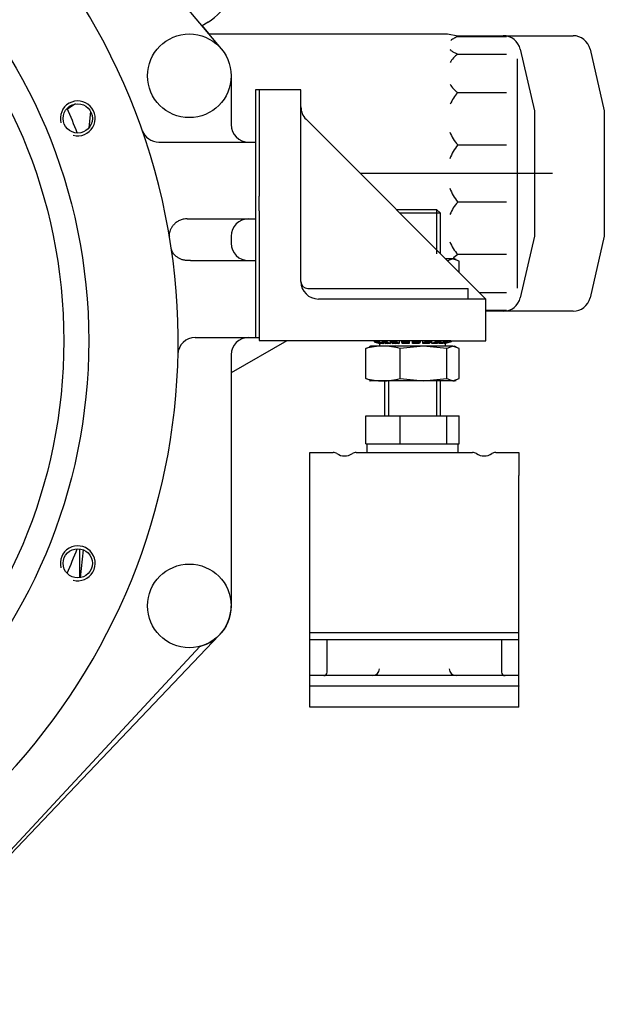
# Model space of a CAD drawing. Units: millimetres. Extents: x 0 to 289, y 0 to 202.
# Drawn here: x 93 to 114, y 109 to 143 of the extents above; entities that cross this region are included whole.
import ezdxf
from ezdxf.lldxf.tags import DXFTag

# ---------------------------------------------------------------- set-up
doc = ezdxf.new("R2010")
doc.units = ezdxf.units.MM
for name, color, linetype in [('17110002', 7, 'Continuous'), ('17110006_SOPORTE', 7, 'Continuous'), ('17130000_REVB_LI', 7, 'Continuous'), ('61671000_SUSPENS', 7, 'Continuous'), ('BMOTOR_M62', 7, 'Continuous'), ('CTUERCA_M16_A8.8', 7, 'Continuous'), ('DIAMETROM16_DIN1', 7, 'Continuous'), ('DIAMETROM16_DIN6', 7, 'Continuous'), ('DIN-934_M16_FEME', 7, 'Continuous'), ('Predeterminado', 7, 'Continuous'), ('VOLANT_MINI_62', 7, 'Continuous')]:
    doc.layers.add(name, color=color, linetype=linetype)
tags = doc.linetypes.add('HIDDEN2', pattern=[4.7625, 3.175, -1.5875]).pattern_tags.tags
tags[6:7] = [DXFTag(74, 4), DXFTag(75, 0), DXFTag(340, '0'), DXFTag(46, 0.0), DXFTag(50, 0.0), DXFTag(44, 0.0), DXFTag(45, 0.0)]
tags[4:5] = [DXFTag(74, 4), DXFTag(75, 0), DXFTag(340, '0'), DXFTag(46, 0.0), DXFTag(50, 0.0), DXFTag(44, 0.0), DXFTag(45, 0.0)]

# ---------------------------------------------------------------- blocks, each defined once
blk = doc.blocks.new('SE5')
at = {"layer": '17110002', "color": 7, "linetype": 'HIDDEN2'}
blk.add_line((102.585, 132.256), (100.671, 131.151), dxfattribs=at)
at = {"layer": '17110006_SOPORTE', "color": 7, "linetype": 'Continuous'}
for p, q in [((101.511, 140.896), (101.511, 132.376)), ((101.631, 140.896), (101.511, 140.896)), ((103.071, 140.896), (101.631, 140.896)), ((101.631, 140.896), (101.631, 140.694)), ((101.631, 140.694), (101.631, 137.234)), ((103.071, 140.694), (103.071, 140.896)), ((103.071, 137.234), (103.071, 140.694)), ((109.431, 133.696), (103.247, 139.88)), ((101.631, 136.735), (101.631, 137.234)), ((103.071, 136.735), (103.071, 137.234)), ((101.631, 136.735), (101.631, 132.376)), ((103.071, 134.296), (103.071, 136.735)), ((103.311, 134.056), (106.431, 134.056)), ((106.431, 134.056), (108.831, 134.056)), ((108.831, 133.696), (108.831, 134.056)), ((108.231, 133.696), (103.671, 133.696)), ((109.431, 133.696), (108.231, 133.696)), ((109.431, 132.256), (109.431, 133.696)), ((101.511, 132.376), (101.631, 132.376)), ((108.231, 132.256), (101.646, 132.256)), ((108.231, 132.256), (109.431, 132.256))]:
    blk.add_line(p, q, dxfattribs=at)
for centre, radius, end in [((103.671, 140.304), 0.6, 225), ((103.671, 134.296), 0.6, 270), ((103.311, 134.296), 0.24, 270), ((102.111, 132.376), 0.48, 194.4775)]:
    blk.add_arc(centre, radius, 180, end, dxfattribs=at)
at = {"layer": '17130000_REVB_LI', "color": 7, "linetype": 'HIDDEN2'}
for p, q in [((99.879, 143.222), (99.668, 143.091)), ((99.668, 143.091), (99.9, 142.816)), ((99.9, 142.816), (108.112, 142.816)), ((108.111, 142.816), (108.471, 142.756)), ((108.429, 142.73), (110.151, 142.73)), ((108.472, 142.756), (110.035, 142.756)), ((110.057, 142.756), (112.435, 142.756)), ((108.471, 142.121), (110.151, 142.121)), ((110.511, 141.961), (110.511, 134.07)), ((110.619, 142.292), (111.111, 140.176)), ((113.019, 142.291), (113.511, 140.176)), ((108.471, 140.802), (110.151, 140.802)), ((95.317, 140.408), (95.034, 140.233)), ((95.834, 140.151), (95.774, 139.584)), ((111.111, 140.176), (111.111, 135.856)), ((113.511, 140.176), (113.511, 135.856)), ((108.471, 139.001), (110.151, 139.001)), ((111.732, 138.016), (105.111, 138.016)), ((110.151, 137.03), (108.471, 137.03)), ((111.111, 135.856), (110.619, 133.74)), ((113.511, 135.856), (113.019, 133.74)), ((110.151, 135.23), (108.471, 135.23)), ((110.151, 133.911), (109.216, 133.911)), ((110.151, 133.302), (109.431, 133.302)), ((110.035, 133.276), (109.431, 133.276)), ((112.435, 133.276), (110.044, 133.276)), ((95.451, 125.1), (95.451, 124.101)), ((95.573, 125.07), (95.471, 124.104)), ((100.671, 123.129), (100.671, 123.12)), ((100.263, 122.131), (88.158, 109.427))]:
    blk.add_line(p, q, dxfattribs=at)
for centre, radius, start, end in [((98.871, 144.856), 1.92, 301.663, 5.3287), ((108.878, 141.699), 1.106, 118.7161, 122.3071), ((108.988, 141.5), 1.333, 115.7666, 118.7475), ((109.014, 141.449), 1.391, 112.9453, 115.7993), ((110.035, 142.156), 0.6, 13.0919, 90), ((112.435, 142.156), 0.6, 13.0919, 90), ((108.723, 141.943), 0.818, 122.2533, 127.1102), ((108.652, 142.806), 0.694, 228.6027, 237.5351), ((108.895, 141.461), 0.784, 122.7252, 151.9734), ((108.898, 143.183), 1.144, 237.3009, 242.7218), ((109.014, 143.403), 1.392, 242.6065, 247.0525), ((108.895, 141.461), 0.784, 208.4328, 237.2748), ((109.417, 139.901), 1.306, 136.4044, 157.7523), ((109.417, 139.901), 1.306, 200.8969, 223.5956), ((109.64, 138.016), 1.529, 139.8599, 160.8023), ((109.64, 138.016), 1.529, 199.3603, 220.1404), ((109.417, 136.13), 1.306, 136.4036, 158.7144), ((109.417, 136.13), 1.306, 200.7828, 223.5941), ((108.895, 134.57), 0.784, 122.7304, 139.8346), ((110.035, 133.876), 0.6, 270, 346.9081), ((112.435, 133.876), 0.6, 270, 346.9081)]:
    blk.add_arc(centre, radius, start, end, dxfattribs=at)
at = {"layer": '61671000_SUSPENS', "color": 7, "linetype": 'HIDDEN2'}
for p, q in [((106.352, 136.775), (107.742, 136.775)), ((107.871, 136.645), (106.482, 136.645)), ((107.871, 136.645), (107.742, 136.775)), ((107.871, 135.256), (107.871, 136.645)), ((105.951, 130.876), (105.951, 129.676)), ((107.871, 129.676), (107.871, 130.876)), ((103.375, 128.416), (104.177, 128.416)), ((103.375, 127.626), (103.375, 128.416)), ((104.973, 128.416), (108.977, 128.416)), ((109.773, 128.416), (110.575, 128.416)), ((110.575, 128.416), (110.575, 127.626)), ((103.375, 122.214), (103.375, 127.626)), ((110.575, 122.214), (110.575, 127.626)), ((110.575, 122.214), (103.375, 122.214)), ((103.375, 121.967), (103.375, 122.214)), ((110.575, 121.967), (110.575, 122.214)), ((110.575, 121.967), (103.375, 121.967)), ((103.375, 120.973), (103.375, 121.967)), ((103.975, 121.54), (103.975, 121.967)), ((109.975, 121.967), (109.975, 121.54)), ((110.575, 120.973), (110.575, 121.967)), ((103.975, 120.856), (103.975, 121.54)), ((109.975, 121.54), (109.975, 120.856)), ((103.375, 120.736), (103.375, 120.973)), ((110.575, 120.736), (110.575, 120.973)), ((110.575, 120.736), (103.375, 120.736)), ((103.375, 120.388), (103.375, 120.736)), ((110.575, 120.388), (110.575, 120.736)), ((103.375, 120.376), (103.375, 120.388)), ((103.375, 119.656), (103.375, 120.376)), ((110.575, 120.376), (103.375, 120.376)), ((110.575, 120.388), (110.575, 120.376)), ((110.575, 119.656), (110.575, 120.376)), ((110.575, 119.656), (103.375, 119.656))]:
    blk.add_line(p, q, dxfattribs=at)
at = {"layer": '61671000_SUSPENS', "color": 7, "linetype": 'Continuous'}
for p, q in [((107.741, 136.775), (107.741, 135.256)), ((106.081, 130.876), (106.081, 129.676)), ((107.741, 130.876), (107.741, 129.676))]:
    blk.add_line(p, q, dxfattribs=at)
at = {"layer": '61671000_SUSPENS', "color": 7, "linetype": 'HIDDEN2'}
for centre, radius, start, end in [((104.177, 128.176), 0.24, 56.4427, 90), ((104.973, 128.176), 0.24, 90, 123.5573), ((108.977, 128.176), 0.24, 56.4427, 90), ((109.773, 128.176), 0.24, 90, 123.5573), ((104.575, 128.776), 0.48, 236.4427, 303.5573), ((109.375, 128.776), 0.48, 236.4427, 303.5573), ((105.535, 120.976), 0.24, 270, 0), ((108.415, 120.976), 0.24, 180, 270), ((103.855, 120.856), 0.12, 270, 0), ((110.095, 120.856), 0.12, 180, 270)]:
    blk.add_arc(centre, radius, start, end, dxfattribs=at)
at = {"layer": 'BMOTOR_M62', "color": 7, "linetype": 'HIDDEN2'}
for p, q in [((90.612, 153.824), (100.332, 142.304)), ((100.671, 141.376), (100.671, 139.696)), ((100.671, 139.696), (100.671, 139.696)), ((98.179, 139.096), (101.511, 139.096)), ((99.153, 136.456), (101.271, 136.456)), ((101.271, 136.456), (101.511, 136.456)), ((100.671, 135.856), (100.671, 135.616)), ((99.273, 135.016), (99.19, 135.016)), ((99.273, 135.016), (101.271, 135.016)), ((101.271, 135.016), (101.511, 135.016)), ((99.437, 132.376), (101.511, 132.376)), ((100.671, 131.776), (100.671, 123.136)), ((99.597, 121.743), (88.179, 109.449))]:
    blk.add_line(p, q, dxfattribs=at)
for centre, radius in [((76.911, 132.256), 18.858), ((99.231, 141.376), 1.44), ((95.392, 139.911), 0.503), ((95.392, 124.601), 0.503), ((99.231, 123.136), 1.44)]:
    blk.add_circle(centre, radius, dxfattribs=at)
for centre, radius, start, end in [((76.911, 132.256), 21.931, 204.2194, 186.796), ((101.271, 139.696), 0.6, 180.003, 270), ((98.179, 139.696), 0.6, 199.2813, 270), ((99.153, 135.856), 0.6, 90, 99.9569), ((101.271, 135.856), 0.6, 90, 180), ((101.271, 135.616), 0.6, 180, 270), ((99.437, 131.776), 0.6, 90, 178.7792), ((101.271, 131.776), 0.6, 90, 180), ((99.231, 123.136), 1.44, 284.7323, 0)]:
    blk.add_arc(centre, radius, start, end, dxfattribs=at)
at = {"layer": 'BMOTOR_M62', "color": 7, "linetype": 'Continuous'}
for centre in [(95.392, 139.911), (95.392, 124.601)]:
    blk.add_arc(centre, 0.6, 255, 195, dxfattribs=at)
at = {"layer": 'BMOTOR_M62', "color": 7, "linetype": 'HIDDEN2'}
for points, knots in [([(99.049, 136.447), (99.004, 136.439), (98.962, 136.426), (98.901, 136.401), (98.881, 136.391), (98.843, 136.371), (98.826, 136.36), (98.774, 136.325), (98.743, 136.3), (98.689, 136.247), (98.665, 136.219), (98.623, 136.163), (98.605, 136.134), (98.577, 136.078), (98.565, 136.05), (98.549, 135.994), (98.543, 135.966), (98.54, 135.925), (98.54, 135.912), (98.541, 135.886), (98.542, 135.873), (98.544, 135.86)], [0, 0, 0, 0, 0.125, 0.125, 0.1875, 0.1875, 0.25, 0.25, 0.375, 0.375, 0.5, 0.5, 0.625, 0.625, 0.75, 0.75, 0.875, 0.875, 0.9375, 0.9375, 1, 1, 1, 1]), ([(99.19, 135.016), (99.149, 135.016), (99.109, 135.02), (99.032, 135.035), (98.995, 135.046), (98.926, 135.072), (98.894, 135.088), (98.834, 135.122), (98.808, 135.141), (98.759, 135.18), (98.737, 135.2), (98.697, 135.243), (98.68, 135.265), (98.652, 135.31), (98.64, 135.332), (98.626, 135.367), (98.623, 135.379), (98.616, 135.402), (98.614, 135.414), (98.612, 135.426)], [0, 0, 0, 0, 0.125, 0.125, 0.25, 0.25, 0.375, 0.375, 0.5, 0.5, 0.625, 0.625, 0.75, 0.75, 0.875, 0.875, 0.9375, 0.9375, 1, 1, 1, 1])]:
    blk.add_open_spline(points, degree=3, knots=knots, dxfattribs=at)
at = {"layer": 'CTUERCA_M16_A8.8', "color": 7, "linetype": 'HIDDEN2'}
for p, q in [((105.305, 129.676), (106.481, 129.676)), ((105.305, 128.716), (105.305, 129.676)), ((106.481, 129.676), (108.087, 129.676)), ((106.481, 128.716), (106.481, 129.676)), ((108.087, 129.676), (108.517, 129.676)), ((108.087, 128.716), (108.087, 129.676)), ((108.517, 128.716), (108.517, 129.676)), ((105.305, 128.716), (106.481, 128.716)), ((106.481, 128.716), (108.087, 128.716)), ((108.087, 128.716), (108.517, 128.716))]:
    blk.add_line(p, q, dxfattribs=at)
at = {"layer": 'DIAMETROM16_DIN1', "color": 7, "linetype": 'HIDDEN2'}
for p, q in [((105.339, 128.716), (105.339, 128.416)), ((105.447, 128.716), (108.087, 128.716)), ((108.139, 128.716), (108.483, 128.716)), ((108.483, 128.416), (108.483, 128.716))]:
    blk.add_line(p, q, dxfattribs=at)
at = {"layer": 'DIAMETROM16_DIN6', "color": 7, "linetype": 'HIDDEN2'}
for p, q in [((105.597, 132.256), (105.587, 132.227)), ((105.587, 132.227), (105.605, 132.227)), ((105.587, 132.227), (105.771, 132.161)), ((105.605, 132.227), (105.624, 132.227)), ((105.605, 132.227), (105.605, 132.227)), ((105.605, 132.227), (105.777, 132.166)), ((105.634, 132.256), (105.624, 132.227)), ((105.624, 132.227), (105.796, 132.166)), ((105.669, 132.256), (105.66, 132.227)), ((105.66, 132.227), (105.714, 132.227)), ((105.66, 132.227), (105.826, 132.161)), ((105.714, 132.227), (105.769, 132.227)), ((105.714, 132.227), (105.714, 132.227)), ((105.714, 132.227), (105.87, 132.166)), ((105.778, 132.256), (105.769, 132.227)), ((105.769, 132.227), (105.924, 132.166)), ((105.771, 132.161), (105.771, 132.076)), ((105.796, 132.173), (105.796, 132.166)), ((105.863, 132.256), (105.856, 132.227)), ((105.856, 132.227), (105.941, 132.227)), ((105.856, 132.227), (105.988, 132.161)), ((105.924, 132.166), (105.924, 132.193)), ((105.941, 132.227), (106.025, 132.227)), ((105.941, 132.227), (105.941, 132.227)), ((105.941, 132.227), (106.064, 132.166)), ((106.033, 132.256), (106.025, 132.227)), ((106.025, 132.227), (106.149, 132.166)), ((106.149, 132.166), (106.149, 132.256)), ((106.159, 132.256), (106.155, 132.227)), ((106.155, 132.227), (106.262, 132.227)), ((106.155, 132.227), (106.24, 132.161)), ((106.262, 132.227), (106.369, 132.227)), ((106.262, 132.227), (106.262, 132.227)), ((106.262, 132.227), (106.341, 132.166)), ((106.373, 132.256), (106.369, 132.227)), ((106.369, 132.227), (106.448, 132.166)), ((106.448, 132.256), (106.448, 132.166)), ((106.53, 132.256), (106.528, 132.227)), ((106.528, 132.227), (106.647, 132.227)), ((106.528, 132.227), (106.557, 132.161)), ((106.647, 132.227), (106.765, 132.227)), ((106.647, 132.227), (106.647, 132.227)), ((106.647, 132.227), (106.674, 132.166)), ((106.767, 132.256), (106.765, 132.227)), ((106.765, 132.227), (106.792, 132.166)), ((106.792, 132.256), (106.792, 132.166)), ((106.909, 132.161), (106.909, 132.256)), ((106.939, 132.227), (106.909, 132.161)), ((106.937, 132.256), (106.939, 132.227)), ((106.939, 132.227), (107.057, 132.227)), ((107.057, 132.227), (107.03, 132.166)), ((107.057, 132.227), (107.03, 132.166)), ((107.03, 132.166), (107.03, 132.166)), ((107.057, 132.227), (107.176, 132.227)), ((107.057, 132.227), (107.057, 132.227)), ((107.176, 132.227), (107.149, 132.166)), ((107.174, 132.256), (107.176, 132.227)), ((107.262, 132.161), (107.262, 132.256)), ((107.347, 132.227), (107.262, 132.161)), ((107.342, 132.256), (107.347, 132.227)), ((107.347, 132.227), (107.454, 132.227)), ((107.454, 132.227), (107.375, 132.166)), ((107.454, 132.227), (107.375, 132.166)), ((107.375, 132.166), (107.375, 132.166)), ((107.454, 132.227), (107.561, 132.227)), ((107.454, 132.227), (107.454, 132.227)), ((107.561, 132.227), (107.481, 132.166)), ((107.556, 132.256), (107.561, 132.227)), ((107.58, 132.161), (107.58, 132.256)), ((107.712, 132.227), (107.58, 132.161)), ((107.797, 132.227), (107.674, 132.166)), ((107.797, 132.227), (107.674, 132.166)), ((107.674, 132.166), (107.674, 132.166)), ((107.705, 132.256), (107.712, 132.227)), ((107.712, 132.227), (107.797, 132.227)), ((107.882, 132.227), (107.759, 132.166)), ((107.797, 132.227), (107.882, 132.227)), ((107.797, 132.227), (107.797, 132.227)), ((107.999, 132.227), (107.832, 132.161)), ((107.832, 132.161), (107.832, 132.203)), ((107.875, 132.256), (107.882, 132.227)), ((108.053, 132.227), (107.898, 132.166)), ((108.053, 132.227), (107.898, 132.166)), ((107.898, 132.166), (107.898, 132.166)), ((108.108, 132.227), (107.953, 132.166)), ((107.99, 132.256), (107.999, 132.227)), ((108.179, 132.227), (107.995, 132.161)), ((107.995, 132.161), (107.995, 132.182)), ((107.999, 132.227), (108.053, 132.227)), ((108.198, 132.227), (108.026, 132.166)), ((108.198, 132.227), (108.026, 132.166)), ((108.026, 132.166), (108.026, 132.166)), ((108.217, 132.227), (108.045, 132.166)), ((108.236, 132.227), (108.051, 132.161)), ((108.051, 132.161), (108.051, 132.168)), ((108.051, 132.076), (108.051, 132.161)), ((108.053, 132.227), (108.108, 132.227)), ((108.053, 132.227), (108.053, 132.227)), ((108.099, 132.256), (108.108, 132.227)), ((108.17, 132.256), (108.179, 132.227)), ((108.179, 132.227), (108.198, 132.227)), ((108.198, 132.227), (108.217, 132.227)), ((108.198, 132.227), (108.198, 132.227)), ((108.207, 132.256), (108.217, 132.227)), ((108.226, 132.256), (108.236, 132.227))]:
    blk.add_line(p, q, dxfattribs=at)
for major_axis, ratio, start_param, end_param in [((1.14, -0.399), 0.049229, 3.054382, 3.160284), ((-1.14, 0.399), 0.049229, -0.192523, -0.087211), ((-1.139, 0.367), 0.145543, -0.371737, -0.265835), ((-1.139, 0.367), 0.145543, -0.477049, -0.371737), ((-1.138, 0.302), 0.234158, -0.670733, -0.56483), ((-1.138, 0.302), 0.234158, -0.776044, -0.670733), ((-1.138, 0.202), 0.305892, -0.992702, -0.8868), ((-1.138, 0.202), 0.305892, -1.098014, -0.992702), ((-1.14, 0.072), 0.347518, -1.339223, -1.233321), ((-1.14, 0.072), 0.347518, -1.444535, -1.339223), ((1.14, 0.072), 0.347518, 1.444535, 1.550437), ((1.14, 0.072), 0.347518, 1.339223, 1.444535), ((1.138, 0.202), 0.305892, 1.098014, 1.203916), ((1.138, 0.202), 0.305892, 0.992702, 1.098014), ((1.138, 0.302), 0.234158, 0.776044, 0.881947), ((1.138, 0.302), 0.234158, 0.670733, 0.776044), ((1.139, 0.367), 0.145543, 0.477049, 0.582952), ((1.139, 0.367), 0.145543, 0.371737, 0.477049), ((1.14, 0.399), 0.049229, 0.192523, 0.298425), ((1.14, 0.399), 0.049229, 0.087211, 0.192523)]:
    blk.add_ellipse((106.911, 131.764), major_axis=major_axis, ratio=ratio, start_param=start_param, end_param=end_param, dxfattribs=at)
at = {"layer": 'DIN-934_M16_FEME', "color": 7, "linetype": 'HIDDEN2'}
for p, q in [((108.302, 135.076), (108.051, 135.076)), ((108.302, 135.076), (108.12, 135.007)), ((108.302, 135.076), (108.351, 135.076)), ((108.517, 134.995), (108.302, 135.076)), ((108.408, 135.055), (108.351, 135.076)), ((108.517, 134.61), (108.517, 134.995)), ((105.305, 131.995), (105.42, 132.038)), ((105.305, 130.957), (105.305, 131.995)), ((105.471, 132.076), (105.414, 132.055)), ((105.893, 132.076), (105.471, 132.076)), ((107.284, 132.076), (105.893, 132.076)), ((107.284, 132.076), (106.481, 131.995)), ((106.481, 130.957), (106.481, 131.995)), ((108.302, 132.076), (107.284, 132.076)), ((108.087, 131.995), (107.284, 132.076)), ((108.302, 132.076), (108.087, 131.995)), ((108.087, 130.957), (108.087, 131.995)), ((108.302, 132.076), (108.351, 132.076)), ((108.517, 131.995), (108.302, 132.076)), ((108.408, 132.055), (108.351, 132.076)), ((108.517, 130.957), (108.517, 131.995)), ((105.42, 130.913), (105.305, 130.957)), ((105.414, 130.896), (105.471, 130.876)), ((105.893, 130.876), (105.471, 130.876)), ((107.284, 130.876), (105.893, 130.876)), ((106.481, 130.957), (107.284, 130.876)), ((107.284, 130.876), (108.087, 130.957)), ((108.302, 130.876), (107.284, 130.876)), ((108.087, 130.957), (108.302, 130.876)), ((108.302, 130.876), (108.517, 130.957)), ((108.302, 130.876), (108.351, 130.876)), ((108.351, 130.876), (108.408, 130.896))]:
    blk.add_line(p, q, dxfattribs=at)
for centre, start, end in [((105.915, 129.745), 90.5402, 105.1654), ((105.871, 129.744), 74.8351, 89.4593), ((105.915, 133.207), 254.8346, 269.4598), ((105.871, 133.207), 270.5407, 285.1649)]:
    blk.add_arc(centre, 2.331, start, end, dxfattribs=at)
at = {"layer": 'VOLANT_MINI_62', "color": 7, "linetype": 'HIDDEN2'}
blk.add_circle((76.912, 132.256), 18, dxfattribs=at)
for start, end in [(21.1767, 23.8229), (336.1759, 338.8214)]:
    blk.add_arc((76.912, 132.256), 19.8, start, end, dxfattribs=at)

msp = doc.modelspace()

# ---------------------------------------------------------------- block references
at = {"layer": 'Predeterminado'}
msp.add_blockref('SE5', (0, 0), dxfattribs=at)

doc.saveas('drawing.dxf')
